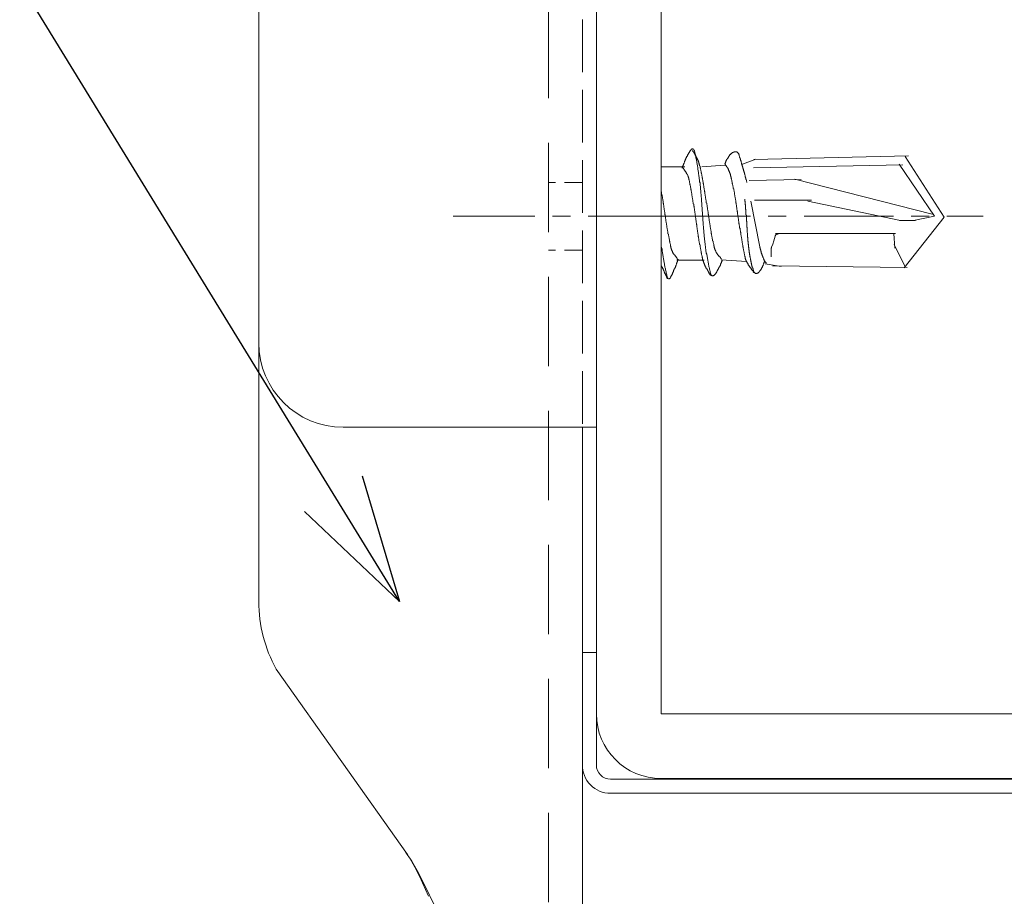
# Model space of a CAD drawing. Units: millimetres. Extents: x -1687 to 1664, y 0 to 10228.
# Drawn here: x -1277 to -1242, y 8343 to 8374 of the extents above; entities that cross this region are included whole.
import ezdxf
from ezdxf import colors
from ezdxf.entities.mleader import LeaderData, LeaderLine
from ezdxf.math import Vec2, Vec3

# ---------------------------------------------------------------- set-up
doc = ezdxf.new("R2010")
doc.units = ezdxf.units.MM
for name, pattern in [('CENTER', [50.8, 31.75, -6.35, 6.35, -6.35]), ('DASHED', [19.05, 12.7, -6.35]), ('DASHED2', [9.525, 6.35, -3.175]), ('DASHED3', [5, 3.75, -1.25])]:
    doc.linetypes.add(name, pattern=pattern)
doc.layers.get('0').update_dxf_attribs({"lineweight": 18})
for name, color, linetype, lineweight in [('下地', 7, 'Continuous', 9), ('基準線', 1, 'CENTER', 9), ('寸法', 4, 'Continuous', 9)]:
    doc.layers.add(name, color=color, linetype=linetype, lineweight=lineweight)
doc.styles.add('明朝', font='MS Mincho.ttf')

# ---------------------------------------------------------------- blocks, each defined once
blk = doc.blocks.new('_Open30')
at = {"color": 0, "linetype": 'ByBlock', "lineweight": -2}
for p, q in [((-1, 0.2679), (0, 0)), ((0, 0), (-1, -0.2679)), ((0, 0), (-1, 0))]:
    blk.add_line(p, q, dxfattribs=at)

msp = doc.modelspace()

# ---------------------------------------------------------------- linework, layer by layer
for p, q in [((-1256.691, 8447.326), (-1256.691, 8347.302)), ((-1251.1, 8368.829), (-1245.603, 8368.954)), ((-1245.715, 8368.941), (-1244.331, 8366.775)), ((-1254.391, 8368.566), (-1253.547, 8368.566)), ((-1254.391, 8368.566), (-1253.559, 8368.566)), ((-1252.947, 8368.566), (-1252.125, 8368.629)), ((-1251.025, 8368.841), (-1251.5, 8368.666)), ((-1251.112, 8368.529), (-1245.803, 8368.641)), ((-1245.928, 8368.666), (-1244.674, 8366.81)), ((-1251.262, 8368.079), (-1249.412, 8368.116)), ((-1249.637, 8368.129), (-1244.753, 8366.891)), ((-1251.075, 8367.379), (-1249.05, 8367.379)), ((-1249.175, 8367.354), (-1245.878, 8366.666)), ((-1245.753, 8364.979), (-1244.331, 8366.775)), ((-1245.415, 8366.666), (-1244.678, 8366.816)), ((-1245.915, 8366.666), (-1245.353, 8366.666)), ((-1250.325, 8366.204), (-1246.065, 8366.204)), ((-1249.5, 8366.204), (-1246.065, 8366.204)), ((-1246.115, 8366.204), (-1246.078, 8365.679)), ((-1246.103, 8365.804), (-1245.715, 8365.016)), ((-1253.834, 8365.254), (-1252.897, 8365.254)), ((-1253.797, 8365.254), (-1252.859, 8365.254)), ((-1252.259, 8365.266), (-1251.362, 8365.204)), ((-1250.125, 8365.029), (-1250.687, 8365.116)), ((-1250.437, 8365.054), (-1245.64, 8364.991)), ((-1257.191, 8359.31), (-1257.191, 8347.31)), ((-1257.191, 8347.319), (-1257.191, 8347.319)), ((-1256.191, 8346.802), (-1207.138, 8346.802)), ((-1256.191, 8346.302), (-1207.138, 8346.302))]:
    msp.add_line(p, q)
at = {"linetype": 'DASHED3', "ltscale": 0.5}
msp.add_line((-1257.191, 8446.31), (-1257.191, 8359.31), dxfattribs=at)
at = {"linetype": 'DASHED2', "ltscale": 0.5}
msp.add_line((-1258.391, 8421.81), (-1258.391, 8336.81), dxfattribs=at)
at = {"ltscale": 0.5}
for p, q in [((-1268.691, 8417.21), (-1268.691, 8362.31)), ((-1268.691, 8353.118), (-1268.691, 8412.81)), ((-1256.691, 8359.31), (-1265.691, 8359.31)), ((-1257.191, 8351.31), (-1256.691, 8351.31)), ((-1263.411, 8344.121), (-1268.075, 8350.713)), ((-1263.411, 8344.121), (-1268.075, 8350.713)), ((-1257.191, 8348.565), (-1257.191, 8326.81)), ((-1263.021, 8343.469), (-1262.191, 8341.81)), ((-1262.982, 8343.353), (-1262.662, 8342.64))]:
    msp.add_line(p, q, dxfattribs=at)
at = {"linetype": 'DASHED', "ltscale": 0.05}
for p, q in [((-1257.191, 8368.01), (-1258.391, 8368.01)), ((-1257.191, 8365.61), (-1258.391, 8365.61))]:
    msp.add_line(p, q, dxfattribs=at)
for points in [[(-1253.647, 8368.516), (-1253.647, 8368.529), (-1253.634, 8368.541), (-1253.634, 8368.554), (-1253.622, 8368.566), (-1253.622, 8368.579), (-1253.622, 8368.591), (-1253.622, 8368.604), (-1253.609, 8368.616), (-1253.609, 8368.629), (-1253.597, 8368.641), (-1253.597, 8368.654), (-1253.597, 8368.666), (-1253.584, 8368.679), (-1253.584, 8368.691), (-1253.572, 8368.704), (-1253.572, 8368.716), (-1253.559, 8368.729), (-1253.559, 8368.741), (-1253.559, 8368.754), (-1253.547, 8368.766), (-1253.547, 8368.779), (-1253.534, 8368.791), (-1253.534, 8368.804), (-1253.534, 8368.816), (-1253.522, 8368.829), (-1253.522, 8368.841), (-1253.509, 8368.854), (-1253.509, 8368.866), (-1253.509, 8368.879), (-1253.497, 8368.891), (-1253.484, 8368.904), (-1253.484, 8368.916), (-1253.484, 8368.929), (-1253.472, 8368.941), (-1253.459, 8368.954), (-1253.459, 8368.966), (-1253.459, 8368.979), (-1253.447, 8368.991), (-1253.447, 8369.004), (-1253.434, 8369.016), (-1253.422, 8369.029), (-1253.422, 8369.041), (-1253.409, 8369.054), (-1253.409, 8369.066), (-1253.397, 8369.079), (-1253.384, 8369.091), (-1253.384, 8369.104), (-1253.372, 8369.116), (-1253.372, 8369.129), (-1253.359, 8369.141), (-1253.347, 8369.141), (-1253.347, 8369.154), (-1253.334, 8369.166), (-1253.322, 8369.179), (-1253.309, 8369.191), (-1253.297, 8369.191), (-1253.284, 8369.204), (-1253.272, 8369.204), (-1253.259, 8369.204), (-1253.247, 8369.191), (-1253.234, 8369.179), (-1253.222, 8369.166), (-1253.222, 8369.154), (-1253.209, 8369.141), (-1253.209, 8369.129), (-1253.197, 8369.091), (-1253.197, 8369.066), (-1253.184, 8369.029), (-1253.172, 8368.991), (-1253.172, 8368.954), (-1253.159, 8368.929), (-1253.159, 8368.891), (-1253.147, 8368.854), (-1253.134, 8368.816), (-1253.134, 8368.791), (-1253.122, 8368.754), (-1253.122, 8368.716), (-1253.109, 8368.679), (-1253.109, 8368.654), (-1253.097, 8368.616), (-1253.097, 8368.579), (-1253.084, 8368.554), (-1253.084, 8368.516), (-1253.084, 8368.479), (-1253.072, 8368.441), (-1253.072, 8368.416), (-1253.059, 8368.379), (-1253.059, 8368.341), (-1253.059, 8368.304), (-1253.047, 8368.279), (-1253.047, 8368.241), (-1253.034, 8368.204), (-1253.034, 8368.179), (-1253.034, 8368.141), (-1253.022, 8368.104), (-1253.022, 8368.066), (-1253.022, 8368.041), (-1253.009, 8368.004), (-1253.009, 8367.966), (-1253.009, 8367.941), (-1253.009, 8367.904), (-1252.997, 8367.866), (-1252.997, 8367.829), (-1252.997, 8367.804), (-1252.997, 8367.766), (-1252.984, 8367.729), (-1252.984, 8367.704), (-1252.984, 8367.666), (-1252.984, 8367.629), (-1252.972, 8367.591), (-1252.972, 8367.566), (-1252.972, 8367.529), (-1252.972, 8367.491), (-1252.959, 8367.466), (-1252.959, 8367.429), (-1252.959, 8367.391), (-1252.959, 8367.366), (-1252.959, 8367.329), (-1252.947, 8367.291), (-1252.947, 8367.254), (-1252.947, 8367.229), (-1252.947, 8367.191), (-1252.947, 8367.154), (-1252.934, 8367.129), (-1252.934, 8367.091), (-1252.934, 8367.054), (-1252.934, 8367.029), (-1252.934, 8366.991), (-1252.922, 8366.954), (-1252.922, 8366.916), (-1252.922, 8366.891), (-1252.922, 8366.854), (-1252.922, 8366.816), (-1252.909, 8366.791), (-1252.909, 8366.754), (-1252.909, 8366.716), (-1252.909, 8366.691), (-1252.909, 8366.654), (-1252.897, 8366.616), (-1252.897, 8366.579), (-1252.897, 8366.554), (-1252.897, 8366.516), (-1252.897, 8366.479), (-1252.884, 8366.454), (-1252.884, 8366.416), (-1252.884, 8366.379), (-1252.884, 8366.354), (-1252.872, 8366.316), (-1252.872, 8366.279), (-1252.872, 8366.241), (-1252.872, 8366.216), (-1252.859, 8366.179), (-1252.859, 8366.141), (-1252.859, 8366.116), (-1252.859, 8366.079), (-1252.847, 8366.041), (-1252.847, 8366.016), (-1252.847, 8365.979), (-1252.834, 8365.941), (-1252.834, 8365.904), (-1252.834, 8365.879), (-1252.822, 8365.841), (-1252.822, 8365.804), (-1252.822, 8365.779), (-1252.809, 8365.741), (-1252.809, 8365.704), (-1252.809, 8365.666), (-1252.797, 8365.641), (-1252.797, 8365.604), (-1252.797, 8365.566), (-1252.784, 8365.541), (-1252.784, 8365.504), (-1252.772, 8365.466), (-1252.772, 8365.441), (-1252.759, 8365.404), (-1252.759, 8365.366), (-1252.747, 8365.329), (-1252.747, 8365.304), (-1252.734, 8365.266), (-1252.734, 8365.229), (-1252.722, 8365.204), (-1252.722, 8365.166), (-1252.709, 8365.129), (-1252.709, 8365.091), (-1252.697, 8365.066), (-1252.697, 8365.029), (-1252.684, 8364.991), (-1252.672, 8364.966), (-1252.672, 8364.929), (-1252.659, 8364.891), (-1252.647, 8364.854), (-1252.647, 8364.829), (-1252.634, 8364.791), (-1252.634, 8364.779), (-1252.634, 8364.766), (-1252.622, 8364.754), (-1252.622, 8364.741), (-1252.609, 8364.729), (-1252.609, 8364.716), (-1252.597, 8364.704), (-1252.584, 8364.704), (-1252.572, 8364.691), (-1252.559, 8364.691), (-1252.547, 8364.691), (-1252.534, 8364.704), (-1252.522, 8364.704), (-1252.509, 8364.716), (-1252.497, 8364.729), (-1252.484, 8364.741), (-1252.472, 8364.754), (-1252.459, 8364.766), (-1252.447, 8364.779), (-1252.447, 8364.791), (-1252.434, 8364.804), (-1252.422, 8364.816), (-1252.422, 8364.829), (-1252.409, 8364.841), (-1252.409, 8364.854), (-1252.397, 8364.866), (-1252.384, 8364.879), (-1252.384, 8364.891), (-1252.372, 8364.904), (-1252.372, 8364.916), (-1252.359, 8364.929), (-1252.347, 8364.941), (-1252.347, 8364.954), (-1252.347, 8364.966), (-1252.334, 8364.979), (-1252.322, 8364.991), (-1252.322, 8365.004), (-1252.322, 8365.016), (-1252.309, 8365.029), (-1252.309, 8365.041), (-1252.297, 8365.054), (-1252.297, 8365.066), (-1252.284, 8365.079), (-1252.284, 8365.091), (-1252.284, 8365.104), (-1252.272, 8365.116), (-1252.272, 8365.129), (-1252.259, 8365.141), (-1252.259, 8365.154), (-1252.247, 8365.166), (-1252.247, 8365.179), (-1252.247, 8365.191), (-1252.234, 8365.204), (-1252.234, 8365.216), (-1252.222, 8365.229), (-1252.222, 8365.241)], [(-1252.247, 8365.291), (-1252.259, 8365.304), (-1252.272, 8365.316), (-1252.284, 8365.329), (-1252.284, 8365.341), (-1252.297, 8365.354), (-1252.309, 8365.366), (-1252.322, 8365.379), (-1252.334, 8365.391), (-1252.334, 8365.404), (-1252.347, 8365.416), (-1252.359, 8365.429), (-1252.372, 8365.441), (-1252.384, 8365.454), (-1252.384, 8365.466), (-1252.397, 8365.479), (-1252.409, 8365.491), (-1252.409, 8365.504), (-1252.422, 8365.516), (-1252.434, 8365.529), (-1252.434, 8365.541), (-1252.447, 8365.554), (-1252.447, 8365.566), (-1252.459, 8365.579), (-1252.459, 8365.591), (-1252.472, 8365.604), (-1252.472, 8365.616), (-1252.484, 8365.629), (-1252.484, 8365.641), (-1252.484, 8365.654), (-1252.497, 8365.666), (-1252.497, 8365.679), (-1252.497, 8365.691), (-1252.509, 8365.704), (-1252.509, 8365.716), (-1252.509, 8365.729), (-1252.509, 8365.754), (-1252.522, 8365.766), (-1252.522, 8365.791), (-1252.522, 8365.816), (-1252.534, 8365.841), (-1252.534, 8365.854), (-1252.547, 8365.879), (-1252.547, 8365.904), (-1252.547, 8365.929), (-1252.559, 8365.941), (-1252.559, 8365.966), (-1252.559, 8365.991), (-1252.572, 8366.016), (-1252.572, 8366.029), (-1252.572, 8366.054), (-1252.584, 8366.079), (-1252.584, 8366.104), (-1252.584, 8366.116), (-1252.597, 8366.141), (-1252.597, 8366.166), (-1252.597, 8366.191), (-1252.609, 8366.204), (-1252.609, 8366.229), (-1252.609, 8366.254), (-1252.609, 8366.279), (-1252.622, 8366.304), (-1252.622, 8366.316), (-1252.622, 8366.341), (-1252.634, 8366.366), (-1252.634, 8366.391), (-1252.634, 8366.404), (-1252.647, 8366.429), (-1252.647, 8366.454), (-1252.647, 8366.479), (-1252.647, 8366.491), (-1252.659, 8366.516), (-1252.659, 8366.541), (-1252.659, 8366.566), (-1252.672, 8366.591), (-1252.672, 8366.604), (-1252.672, 8366.629), (-1252.684, 8366.654), (-1252.684, 8366.679), (-1252.684, 8366.691), (-1252.684, 8366.716), (-1252.697, 8366.741), (-1252.697, 8366.766), (-1252.697, 8366.791), (-1252.697, 8366.804), (-1252.709, 8366.829), (-1252.709, 8366.854), (-1252.709, 8366.879), (-1252.722, 8366.891), (-1252.722, 8366.916), (-1252.722, 8366.941), (-1252.722, 8366.966), (-1252.734, 8366.991), (-1252.734, 8367.004), (-1252.734, 8367.029), (-1252.747, 8367.054), (-1252.747, 8367.079), (-1252.747, 8367.091), (-1252.747, 8367.116), (-1252.759, 8367.141), (-1252.759, 8367.166), (-1252.759, 8367.191), (-1252.759, 8367.204), (-1252.772, 8367.229), (-1252.772, 8367.254), (-1252.772, 8367.279), (-1252.784, 8367.291), (-1252.784, 8367.316), (-1252.784, 8367.341), (-1252.784, 8367.366), (-1252.797, 8367.391), (-1252.797, 8367.404), (-1252.797, 8367.429), (-1252.809, 8367.454), (-1252.809, 8367.479), (-1252.809, 8367.491), (-1252.809, 8367.516), (-1252.822, 8367.541), (-1252.822, 8367.566), (-1252.822, 8367.591), (-1252.834, 8367.604), (-1252.834, 8367.629), (-1252.834, 8367.654), (-1252.834, 8367.679), (-1252.847, 8367.691), (-1252.847, 8367.716), (-1252.847, 8367.741), (-1252.859, 8367.766), (-1252.859, 8367.791), (-1252.859, 8367.804), (-1252.872, 8367.829), (-1252.872, 8367.854), (-1252.872, 8367.879), (-1252.872, 8367.891), (-1252.884, 8367.916), (-1252.884, 8367.941), (-1252.884, 8367.966), (-1252.897, 8367.979), (-1252.897, 8368.004), (-1252.897, 8368.029), (-1252.909, 8368.054), (-1252.909, 8368.079), (-1252.909, 8368.091), (-1252.922, 8368.116), (-1252.922, 8368.141), (-1252.922, 8368.166), (-1252.934, 8368.179), (-1252.934, 8368.204), (-1252.934, 8368.229), (-1252.947, 8368.254), (-1252.947, 8368.266), (-1252.947, 8368.291), (-1252.959, 8368.316), (-1252.959, 8368.341), (-1252.972, 8368.354), (-1252.972, 8368.379), (-1252.972, 8368.404), (-1252.984, 8368.429), (-1252.984, 8368.441), (-1252.984, 8368.466), (-1252.997, 8368.491), (-1252.997, 8368.516), (-1253.009, 8368.529), (-1253.009, 8368.554), (-1253.009, 8368.566), (-1253.009, 8368.579), (-1253.009, 8368.591), (-1253.022, 8368.604), (-1253.022, 8368.616), (-1253.022, 8368.629), (-1253.022, 8368.641), (-1253.034, 8368.654), (-1253.034, 8368.666), (-1253.034, 8368.679), (-1253.034, 8368.691), (-1253.047, 8368.704), (-1253.047, 8368.716), (-1253.047, 8368.729), (-1253.059, 8368.741), (-1253.059, 8368.754), (-1253.059, 8368.766), (-1253.072, 8368.779), (-1253.072, 8368.791), (-1253.084, 8368.804), (-1253.084, 8368.816), (-1253.097, 8368.829), (-1253.097, 8368.841), (-1253.109, 8368.854), (-1253.109, 8368.866), (-1253.122, 8368.879), (-1253.122, 8368.891), (-1253.134, 8368.904), (-1253.134, 8368.916), (-1253.147, 8368.929), (-1253.159, 8368.941), (-1253.159, 8368.954), (-1253.172, 8368.966), (-1253.184, 8368.979), (-1253.184, 8368.991), (-1253.184, 8369.004), (-1253.197, 8369.016), (-1253.209, 8369.029), (-1253.209, 8369.041), (-1253.222, 8369.054), (-1253.222, 8369.066), (-1253.234, 8369.079), (-1253.234, 8369.091), (-1253.247, 8369.104), (-1253.247, 8369.116), (-1253.259, 8369.129), (-1253.272, 8369.141), (-1253.272, 8369.154)], [(-1252.125, 8368.666), (-1252.125, 8368.679), (-1252.112, 8368.691), (-1252.112, 8368.704), (-1252.1, 8368.716), (-1252.1, 8368.729), (-1252.087, 8368.741), (-1252.087, 8368.754), (-1252.087, 8368.766), (-1252.075, 8368.779), (-1252.075, 8368.791), (-1252.062, 8368.804), (-1252.062, 8368.816), (-1252.05, 8368.829), (-1252.05, 8368.841), (-1252.037, 8368.854), (-1252.037, 8368.866), (-1252.025, 8368.879), (-1252.012, 8368.891), (-1252.012, 8368.904), (-1252, 8368.916), (-1252, 8368.929), (-1251.987, 8368.941), (-1251.975, 8368.954), (-1251.962, 8368.966), (-1251.962, 8368.979), (-1251.95, 8368.991), (-1251.937, 8369.004), (-1251.925, 8369.004), (-1251.912, 8369.016), (-1251.912, 8369.029), (-1251.9, 8369.041), (-1251.887, 8369.041), (-1251.875, 8369.054), (-1251.875, 8369.066), (-1251.862, 8369.066), (-1251.85, 8369.079), (-1251.837, 8369.079), (-1251.825, 8369.079), (-1251.812, 8369.091), (-1251.8, 8369.104), (-1251.787, 8369.104), (-1251.775, 8369.104), (-1251.762, 8369.104), (-1251.75, 8369.104), (-1251.737, 8369.104), (-1251.725, 8369.104), (-1251.712, 8369.104), (-1251.7, 8369.104), (-1251.687, 8369.091), (-1251.675, 8369.079), (-1251.662, 8369.066), (-1251.65, 8369.054), (-1251.637, 8369.041), (-1251.625, 8369.029), (-1251.625, 8369.016), (-1251.625, 8369.004), (-1251.612, 8368.991), (-1251.612, 8368.979), (-1251.612, 8368.966), (-1251.612, 8368.954), (-1251.6, 8368.941), (-1251.6, 8368.929), (-1251.6, 8368.916), (-1251.6, 8368.904), (-1251.587, 8368.891), (-1251.587, 8368.879), (-1251.587, 8368.866), (-1251.587, 8368.854), (-1251.575, 8368.841), (-1251.575, 8368.829), (-1251.575, 8368.816), (-1251.575, 8368.804), (-1251.562, 8368.791), (-1251.562, 8368.779), (-1251.55, 8368.766), (-1251.55, 8368.754), (-1251.55, 8368.741), (-1251.55, 8368.729), (-1251.537, 8368.716), (-1251.537, 8368.704), (-1251.537, 8368.691), (-1251.537, 8368.679), (-1251.525, 8368.666), (-1251.525, 8368.654), (-1251.525, 8368.641), (-1251.512, 8368.629), (-1251.512, 8368.616), (-1251.512, 8368.604), (-1251.5, 8368.591), (-1251.5, 8368.579), (-1251.5, 8368.566), (-1251.487, 8368.554), (-1251.487, 8368.541), (-1251.487, 8368.529), (-1251.487, 8368.516), (-1251.475, 8368.504), (-1251.475, 8368.491), (-1251.462, 8368.479), (-1251.462, 8368.466), (-1251.462, 8368.454), (-1251.462, 8368.441), (-1251.45, 8368.429), (-1251.45, 8368.416), (-1251.45, 8368.404), (-1251.437, 8368.391), (-1251.437, 8368.379), (-1251.437, 8368.366), (-1251.425, 8368.354), (-1251.425, 8368.341), (-1251.425, 8368.329), (-1251.425, 8368.316), (-1251.412, 8368.304), (-1251.412, 8368.291), (-1251.412, 8368.279), (-1251.4, 8368.266), (-1251.4, 8368.254), (-1251.4, 8368.241), (-1251.4, 8368.229), (-1251.4, 8368.216), (-1251.387, 8368.204), (-1251.387, 8368.191), (-1251.387, 8368.179), (-1251.375, 8368.166), (-1251.375, 8368.154), (-1251.375, 8368.141), (-1251.375, 8368.129), (-1251.375, 8368.116), (-1251.362, 8368.104), (-1251.362, 8368.091), (-1251.362, 8368.079), (-1251.362, 8368.066), (-1251.362, 8368.054), (-1251.35, 8368.041), (-1251.35, 8368.029), (-1251.35, 8368.016)], [(-1253.659, 8368.579), (-1253.647, 8368.566), (-1253.634, 8368.554), (-1253.622, 8368.541), (-1253.622, 8368.529), (-1253.609, 8368.516), (-1253.597, 8368.504), (-1253.584, 8368.491), (-1253.572, 8368.479), (-1253.572, 8368.466), (-1253.559, 8368.454), (-1253.547, 8368.441), (-1253.547, 8368.429), (-1253.534, 8368.416), (-1253.522, 8368.404), (-1253.509, 8368.391), (-1253.509, 8368.379), (-1253.497, 8368.366), (-1253.497, 8368.354), (-1253.484, 8368.341), (-1253.484, 8368.329), (-1253.472, 8368.316), (-1253.472, 8368.304), (-1253.459, 8368.291), (-1253.459, 8368.279), (-1253.447, 8368.266), (-1253.447, 8368.254), (-1253.434, 8368.241), (-1253.434, 8368.229), (-1253.434, 8368.216), (-1253.422, 8368.204), (-1253.422, 8368.191), (-1253.422, 8368.179), (-1253.409, 8368.166), (-1253.409, 8368.154), (-1253.409, 8368.141), (-1253.409, 8368.116), (-1253.397, 8368.104), (-1253.397, 8368.079), (-1253.384, 8368.054), (-1253.384, 8368.029), (-1253.384, 8368.016), (-1253.372, 8367.991), (-1253.372, 8367.966), (-1253.372, 8367.941), (-1253.359, 8367.929), (-1253.359, 8367.904), (-1253.347, 8367.879), (-1253.347, 8367.854), (-1253.347, 8367.841), (-1253.334, 8367.816), (-1253.334, 8367.791), (-1253.334, 8367.766), (-1253.322, 8367.754), (-1253.322, 8367.729), (-1253.322, 8367.704), (-1253.309, 8367.679), (-1253.309, 8367.654), (-1253.309, 8367.641), (-1253.297, 8367.616), (-1253.297, 8367.591), (-1253.297, 8367.566), (-1253.297, 8367.554), (-1253.284, 8367.529), (-1253.284, 8367.504), (-1253.284, 8367.479), (-1253.272, 8367.454), (-1253.272, 8367.441), (-1253.272, 8367.416), (-1253.259, 8367.391), (-1253.259, 8367.366), (-1253.259, 8367.354), (-1253.259, 8367.329), (-1253.247, 8367.304), (-1253.247, 8367.279), (-1253.247, 8367.254), (-1253.234, 8367.241), (-1253.234, 8367.216), (-1253.234, 8367.191), (-1253.234, 8367.166), (-1253.222, 8367.154), (-1253.222, 8367.129), (-1253.222, 8367.104), (-1253.209, 8367.079), (-1253.209, 8367.054), (-1253.209, 8367.041), (-1253.209, 8367.016), (-1253.197, 8366.991), (-1253.197, 8366.966), (-1253.197, 8366.941), (-1253.197, 8366.929), (-1253.184, 8366.904), (-1253.184, 8366.879), (-1253.184, 8366.854), (-1253.172, 8366.829), (-1253.172, 8366.816), (-1253.172, 8366.791), (-1253.172, 8366.766), (-1253.159, 8366.741), (-1253.159, 8366.716), (-1253.159, 8366.704), (-1253.159, 8366.679), (-1253.147, 8366.654), (-1253.147, 8366.629), (-1253.147, 8366.616), (-1253.147, 8366.591), (-1253.134, 8366.566), (-1253.134, 8366.541), (-1253.134, 8366.516), (-1253.122, 8366.504), (-1253.122, 8366.479), (-1253.122, 8366.454), (-1253.122, 8366.429), (-1253.109, 8366.404), (-1253.109, 8366.391), (-1253.109, 8366.366), (-1253.109, 8366.341), (-1253.097, 8366.316), (-1253.097, 8366.291), (-1253.097, 8366.279), (-1253.097, 8366.254), (-1253.084, 8366.229), (-1253.084, 8366.204), (-1253.084, 8366.191), (-1253.072, 8366.166), (-1253.072, 8366.141), (-1253.072, 8366.116), (-1253.072, 8366.091), (-1253.059, 8366.079), (-1253.059, 8366.054), (-1253.059, 8366.029), (-1253.047, 8366.004), (-1253.047, 8365.991), (-1253.047, 8365.966), (-1253.047, 8365.941), (-1253.034, 8365.916), (-1253.034, 8365.891), (-1253.034, 8365.879), (-1253.022, 8365.854), (-1253.022, 8365.829), (-1253.022, 8365.804), (-1253.009, 8365.791), (-1253.009, 8365.766), (-1253.009, 8365.741), (-1253.009, 8365.716), (-1252.997, 8365.691), (-1252.997, 8365.679), (-1252.997, 8365.654), (-1252.984, 8365.629), (-1252.984, 8365.604), (-1252.984, 8365.591), (-1252.972, 8365.566), (-1252.972, 8365.541), (-1252.972, 8365.516), (-1252.959, 8365.504), (-1252.959, 8365.479), (-1252.959, 8365.454), (-1252.947, 8365.429), (-1252.947, 8365.416), (-1252.934, 8365.391), (-1252.934, 8365.366), (-1252.934, 8365.341), (-1252.922, 8365.329), (-1252.922, 8365.304), (-1252.922, 8365.291), (-1252.922, 8365.279), (-1252.909, 8365.266), (-1252.909, 8365.254), (-1252.909, 8365.241), (-1252.897, 8365.229), (-1252.897, 8365.216), (-1252.884, 8365.204), (-1252.884, 8365.191), (-1252.884, 8365.179), (-1252.872, 8365.166), (-1252.872, 8365.154), (-1252.872, 8365.141), (-1252.859, 8365.129), (-1252.859, 8365.116), (-1252.847, 8365.104), (-1252.847, 8365.091), (-1252.834, 8365.079), (-1252.834, 8365.066), (-1252.822, 8365.054), (-1252.822, 8365.041), (-1252.822, 8365.029), (-1252.809, 8365.016), (-1252.797, 8365.004), (-1252.797, 8364.991), (-1252.797, 8364.979), (-1252.784, 8364.966), (-1252.784, 8364.954), (-1252.772, 8364.941), (-1252.759, 8364.929), (-1252.759, 8364.916), (-1252.747, 8364.904), (-1252.747, 8364.891), (-1252.734, 8364.879), (-1252.734, 8364.866), (-1252.722, 8364.854), (-1252.709, 8364.841), (-1252.709, 8364.829), (-1252.697, 8364.816), (-1252.697, 8364.804), (-1252.684, 8364.791), (-1252.684, 8364.779), (-1252.672, 8364.766), (-1252.659, 8364.754), (-1252.659, 8364.741), (-1252.647, 8364.729), (-1252.634, 8364.716), (-1252.634, 8364.704)], [(-1252.112, 8368.654), (-1252.1, 8368.641), (-1252.1, 8368.629), (-1252.087, 8368.616), (-1252.075, 8368.604), (-1252.062, 8368.591), (-1252.062, 8368.579), (-1252.05, 8368.566), (-1252.05, 8368.554), (-1252.037, 8368.541), (-1252.037, 8368.529), (-1252.025, 8368.516), (-1252.012, 8368.504), (-1252.012, 8368.491), (-1252, 8368.479), (-1252, 8368.466), (-1252, 8368.454), (-1251.987, 8368.441), (-1251.987, 8368.429), (-1251.975, 8368.416), (-1251.975, 8368.404), (-1251.962, 8368.391), (-1251.962, 8368.379), (-1251.962, 8368.366), (-1251.95, 8368.354), (-1251.95, 8368.341), (-1251.937, 8368.329), (-1251.937, 8368.316), (-1251.937, 8368.304), (-1251.925, 8368.291), (-1251.925, 8368.279), (-1251.925, 8368.266), (-1251.925, 8368.254), (-1251.912, 8368.241), (-1251.912, 8368.229), (-1251.912, 8368.216), (-1251.9, 8368.204), (-1251.9, 8368.191), (-1251.9, 8368.179), (-1251.9, 8368.154), (-1251.887, 8368.141), (-1251.887, 8368.116), (-1251.875, 8368.091), (-1251.875, 8368.066), (-1251.875, 8368.054), (-1251.862, 8368.029), (-1251.862, 8368.004), (-1251.862, 8367.979), (-1251.85, 8367.966), (-1251.85, 8367.941), (-1251.837, 8367.916), (-1251.837, 8367.891), (-1251.837, 8367.879), (-1251.825, 8367.854), (-1251.825, 8367.829), (-1251.825, 8367.804), (-1251.812, 8367.791), (-1251.812, 8367.766), (-1251.812, 8367.741), (-1251.8, 8367.716), (-1251.8, 8367.691), (-1251.8, 8367.679), (-1251.787, 8367.654), (-1251.787, 8367.629), (-1251.787, 8367.604), (-1251.787, 8367.591), (-1251.775, 8367.566), (-1251.775, 8367.541), (-1251.775, 8367.516), (-1251.762, 8367.491), (-1251.762, 8367.479), (-1251.762, 8367.454), (-1251.75, 8367.429), (-1251.75, 8367.404), (-1251.75, 8367.391), (-1251.737, 8367.366), (-1251.737, 8367.341), (-1251.737, 8367.316), (-1251.737, 8367.291), (-1251.725, 8367.279), (-1251.725, 8367.254), (-1251.725, 8367.229), (-1251.712, 8367.204), (-1251.712, 8367.191), (-1251.712, 8367.166), (-1251.712, 8367.141), (-1251.7, 8367.116), (-1251.7, 8367.091), (-1251.7, 8367.079), (-1251.7, 8367.054), (-1251.687, 8367.029), (-1251.687, 8367.004), (-1251.687, 8366.979), (-1251.675, 8366.966), (-1251.675, 8366.941), (-1251.675, 8366.916), (-1251.675, 8366.891), (-1251.662, 8366.866), (-1251.662, 8366.854), (-1251.662, 8366.829), (-1251.662, 8366.804), (-1251.65, 8366.779), (-1251.65, 8366.754), (-1251.65, 8366.741), (-1251.637, 8366.716), (-1251.637, 8366.691), (-1251.637, 8366.666), (-1251.637, 8366.654), (-1251.625, 8366.629), (-1251.625, 8366.604), (-1251.625, 8366.579), (-1251.625, 8366.554), (-1251.612, 8366.541), (-1251.612, 8366.516), (-1251.612, 8366.491), (-1251.6, 8366.466), (-1251.6, 8366.441), (-1251.6, 8366.429), (-1251.6, 8366.404), (-1251.587, 8366.379), (-1251.587, 8366.354), (-1251.587, 8366.329), (-1251.587, 8366.316), (-1251.575, 8366.291), (-1251.575, 8366.266), (-1251.575, 8366.241), (-1251.562, 8366.229), (-1251.562, 8366.204), (-1251.562, 8366.179), (-1251.562, 8366.154), (-1251.55, 8366.129), (-1251.55, 8366.116), (-1251.55, 8366.091), (-1251.537, 8366.066), (-1251.537, 8366.041), (-1251.537, 8366.029), (-1251.525, 8366.004), (-1251.525, 8365.979), (-1251.525, 8365.954), (-1251.512, 8365.929), (-1251.512, 8365.916), (-1251.512, 8365.891), (-1251.512, 8365.866), (-1251.5, 8365.841), (-1251.5, 8365.829), (-1251.5, 8365.804), (-1251.487, 8365.779), (-1251.487, 8365.754), (-1251.487, 8365.729), (-1251.475, 8365.716), (-1251.475, 8365.691), (-1251.475, 8365.666), (-1251.462, 8365.641), (-1251.462, 8365.629), (-1251.462, 8365.604), (-1251.45, 8365.579), (-1251.45, 8365.554), (-1251.437, 8365.541), (-1251.437, 8365.516), (-1251.437, 8365.491), (-1251.425, 8365.466), (-1251.425, 8365.454), (-1251.425, 8365.429), (-1251.412, 8365.404), (-1251.412, 8365.379), (-1251.4, 8365.366), (-1251.4, 8365.341), (-1251.4, 8365.329), (-1251.4, 8365.316), (-1251.387, 8365.304), (-1251.387, 8365.291), (-1251.387, 8365.279), (-1251.375, 8365.266), (-1251.375, 8365.254), (-1251.375, 8365.241), (-1251.362, 8365.229), (-1251.362, 8365.216), (-1251.362, 8365.204), (-1251.35, 8365.191), (-1251.35, 8365.179), (-1251.337, 8365.166), (-1251.337, 8365.154), (-1251.325, 8365.141), (-1251.312, 8365.129), (-1251.312, 8365.116), (-1251.3, 8365.104), (-1251.3, 8365.091), (-1251.287, 8365.079), (-1251.275, 8365.066), (-1251.262, 8365.054), (-1251.262, 8365.041), (-1251.25, 8365.029), (-1251.237, 8365.016), (-1251.237, 8365.004), (-1251.225, 8364.991), (-1251.212, 8364.979), (-1251.2, 8364.966), (-1251.187, 8364.954), (-1251.187, 8364.941), (-1251.175, 8364.929), (-1251.175, 8364.916), (-1251.162, 8364.904), (-1251.15, 8364.891), (-1251.15, 8364.879), (-1251.137, 8364.866), (-1251.125, 8364.854), (-1251.125, 8364.841), (-1251.112, 8364.829), (-1251.1, 8364.816), (-1251.1, 8364.804)], [(-1253.797, 8365.279), (-1253.809, 8365.291), (-1253.822, 8365.304), (-1253.822, 8365.316), (-1253.834, 8365.329), (-1253.847, 8365.341), (-1253.859, 8365.354), (-1253.859, 8365.366), (-1253.872, 8365.379), (-1253.884, 8365.391), (-1253.897, 8365.404), (-1253.897, 8365.416), (-1253.909, 8365.429), (-1253.922, 8365.441), (-1253.922, 8365.454), (-1253.934, 8365.466), (-1253.947, 8365.479), (-1253.959, 8365.491), (-1253.959, 8365.504), (-1253.972, 8365.516), (-1253.972, 8365.529), (-1253.984, 8365.541), (-1253.984, 8365.554), (-1253.997, 8365.566), (-1253.997, 8365.579), (-1254.009, 8365.591), (-1254.009, 8365.604), (-1254.022, 8365.616), (-1254.022, 8365.629), (-1254.022, 8365.641), (-1254.034, 8365.654), (-1254.034, 8365.666), (-1254.034, 8365.679), (-1254.047, 8365.691), (-1254.047, 8365.704), (-1254.047, 8365.716), (-1254.047, 8365.741), (-1254.059, 8365.754), (-1254.059, 8365.779), (-1254.059, 8365.804), (-1254.072, 8365.829), (-1254.072, 8365.841), (-1254.084, 8365.866), (-1254.084, 8365.891), (-1254.084, 8365.916), (-1254.097, 8365.929), (-1254.097, 8365.954), (-1254.097, 8365.979), (-1254.109, 8366.004), (-1254.109, 8366.016), (-1254.109, 8366.041), (-1254.122, 8366.066), (-1254.122, 8366.091), (-1254.122, 8366.104), (-1254.134, 8366.129), (-1254.134, 8366.154), (-1254.134, 8366.179), (-1254.147, 8366.191), (-1254.147, 8366.216), (-1254.147, 8366.241), (-1254.147, 8366.266), (-1254.159, 8366.291), (-1254.159, 8366.304), (-1254.159, 8366.329), (-1254.172, 8366.354), (-1254.172, 8366.379), (-1254.172, 8366.391), (-1254.184, 8366.416), (-1254.184, 8366.441), (-1254.184, 8366.466), (-1254.184, 8366.479), (-1254.197, 8366.504), (-1254.197, 8366.529), (-1254.197, 8366.554), (-1254.209, 8366.579), (-1254.209, 8366.591), (-1254.209, 8366.616), (-1254.222, 8366.641), (-1254.222, 8366.666), (-1254.222, 8366.679), (-1254.222, 8366.704), (-1254.234, 8366.729), (-1254.234, 8366.754), (-1254.234, 8366.779), (-1254.234, 8366.791), (-1254.247, 8366.816), (-1254.247, 8366.841), (-1254.247, 8366.866), (-1254.259, 8366.879), (-1254.259, 8366.904), (-1254.259, 8366.929), (-1254.259, 8366.954), (-1254.272, 8366.979), (-1254.272, 8366.991), (-1254.272, 8367.016), (-1254.284, 8367.041), (-1254.284, 8367.066), (-1254.284, 8367.079), (-1254.284, 8367.104), (-1254.297, 8367.129), (-1254.297, 8367.154), (-1254.297, 8367.179), (-1254.297, 8367.191), (-1254.309, 8367.216), (-1254.309, 8367.241), (-1254.309, 8367.266), (-1254.322, 8367.279), (-1254.322, 8367.304), (-1254.322, 8367.329), (-1254.322, 8367.354), (-1254.334, 8367.379), (-1254.334, 8367.391), (-1254.334, 8367.416), (-1254.347, 8367.441), (-1254.347, 8367.466), (-1254.347, 8367.479), (-1254.347, 8367.504), (-1254.359, 8367.529), (-1254.359, 8367.554), (-1254.359, 8367.579), (-1254.372, 8367.591), (-1254.372, 8367.616), (-1254.372, 8367.641), (-1254.372, 8367.666), (-1254.384, 8367.679), (-1254.384, 8367.704), (-1254.384, 8367.729), (-1254.391, 8367.742)], [(-1251.412, 8367.416), (-1251.412, 8367.404), (-1251.412, 8367.391), (-1251.412, 8367.379), (-1251.412, 8367.366), (-1251.412, 8367.354), (-1251.4, 8367.341), (-1251.4, 8367.329), (-1251.4, 8367.316), (-1251.4, 8367.304), (-1251.4, 8367.291), (-1251.4, 8367.279), (-1251.4, 8367.266), (-1251.4, 8367.254), (-1251.4, 8367.241), (-1251.4, 8367.229), (-1251.387, 8367.216), (-1251.387, 8367.204), (-1251.387, 8367.191), (-1251.387, 8367.179), (-1251.387, 8367.166), (-1251.387, 8367.154), (-1251.387, 8367.141), (-1251.387, 8367.129), (-1251.387, 8367.116), (-1251.387, 8367.104), (-1251.387, 8367.091), (-1251.387, 8367.079), (-1251.387, 8367.066), (-1251.375, 8367.054), (-1251.375, 8367.041), (-1251.375, 8367.029), (-1251.375, 8367.016), (-1251.375, 8367.004), (-1251.375, 8366.991), (-1251.375, 8366.979), (-1251.375, 8366.966), (-1251.375, 8366.954), (-1251.375, 8366.941), (-1251.375, 8366.929), (-1251.375, 8366.916), (-1251.375, 8366.904), (-1251.375, 8366.891), (-1251.375, 8366.879), (-1251.375, 8366.866), (-1251.362, 8366.854), (-1251.362, 8366.841), (-1251.362, 8366.829), (-1251.362, 8366.816), (-1251.362, 8366.804), (-1251.362, 8366.791), (-1251.362, 8366.779), (-1251.362, 8366.766), (-1251.362, 8366.754), (-1251.362, 8366.741), (-1251.362, 8366.729), (-1251.362, 8366.716), (-1251.362, 8366.704), (-1251.362, 8366.691), (-1251.362, 8366.679), (-1251.362, 8366.666), (-1251.362, 8366.654), (-1251.362, 8366.641), (-1251.35, 8366.629), (-1251.35, 8366.616), (-1251.35, 8366.604), (-1251.35, 8366.591), (-1251.35, 8366.579), (-1251.35, 8366.566), (-1251.35, 8366.554), (-1251.35, 8366.541), (-1251.35, 8366.529), (-1251.35, 8366.516), (-1251.35, 8366.504), (-1251.35, 8366.491), (-1251.35, 8366.479), (-1251.35, 8366.466), (-1251.35, 8366.454), (-1251.35, 8366.441), (-1251.35, 8366.429), (-1251.337, 8366.416), (-1251.337, 8366.404), (-1251.337, 8366.391), (-1251.337, 8366.379), (-1251.337, 8366.366), (-1251.337, 8366.354), (-1251.337, 8366.341), (-1251.337, 8366.329), (-1251.337, 8366.316), (-1251.337, 8366.304), (-1251.337, 8366.291), (-1251.337, 8366.279), (-1251.337, 8366.266), (-1251.337, 8366.254), (-1251.337, 8366.241), (-1251.337, 8366.229), (-1251.325, 8366.216), (-1251.325, 8366.204), (-1251.325, 8366.191), (-1251.325, 8366.179), (-1251.325, 8366.166), (-1251.325, 8366.154), (-1251.325, 8366.141), (-1251.325, 8366.129), (-1251.325, 8366.116), (-1251.325, 8366.104), (-1251.325, 8366.091), (-1251.325, 8366.079), (-1251.325, 8366.066), (-1251.312, 8366.054), (-1251.312, 8366.041), (-1251.312, 8366.029), (-1251.312, 8366.016), (-1251.312, 8366.004), (-1251.312, 8365.991), (-1251.312, 8365.979), (-1251.312, 8365.966), (-1251.312, 8365.954), (-1251.312, 8365.941), (-1251.312, 8365.929), (-1251.3, 8365.916), (-1251.3, 8365.904), (-1251.3, 8365.891), (-1251.3, 8365.879), (-1251.3, 8365.866), (-1251.3, 8365.854), (-1251.3, 8365.841), (-1251.3, 8365.829), (-1251.3, 8365.816), (-1251.287, 8365.804), (-1251.287, 8365.791), (-1251.287, 8365.779), (-1251.287, 8365.766), (-1251.287, 8365.754), (-1251.287, 8365.741), (-1251.287, 8365.729), (-1251.287, 8365.716), (-1251.275, 8365.704), (-1251.275, 8365.691), (-1251.275, 8365.679), (-1251.275, 8365.666), (-1251.275, 8365.654), (-1251.275, 8365.641), (-1251.275, 8365.629), (-1251.275, 8365.616), (-1251.262, 8365.604), (-1251.262, 8365.591), (-1251.262, 8365.579), (-1251.262, 8365.566), (-1251.262, 8365.554), (-1251.262, 8365.541), (-1251.262, 8365.529), (-1251.25, 8365.516), (-1251.25, 8365.504), (-1251.25, 8365.491), (-1251.25, 8365.479), (-1251.25, 8365.466), (-1251.25, 8365.454), (-1251.237, 8365.441), (-1251.237, 8365.429), (-1251.237, 8365.416), (-1251.237, 8365.404), (-1251.237, 8365.391), (-1251.237, 8365.379), (-1251.225, 8365.366), (-1251.225, 8365.354), (-1251.225, 8365.341), (-1251.225, 8365.329), (-1251.212, 8365.316), (-1251.212, 8365.304), (-1251.212, 8365.291), (-1251.212, 8365.279), (-1251.212, 8365.266), (-1251.2, 8365.254), (-1251.2, 8365.241), (-1251.2, 8365.229), (-1251.2, 8365.216), (-1251.2, 8365.204), (-1251.187, 8365.191), (-1251.187, 8365.179), (-1251.187, 8365.166), (-1251.187, 8365.154), (-1251.187, 8365.141), (-1251.175, 8365.129), (-1251.175, 8365.116), (-1251.175, 8365.104), (-1251.175, 8365.091), (-1251.162, 8365.079), (-1251.162, 8365.066), (-1251.162, 8365.054), (-1251.162, 8365.041), (-1251.15, 8365.029), (-1251.15, 8365.016), (-1251.15, 8365.004), (-1251.15, 8364.991), (-1251.137, 8364.979), (-1251.137, 8364.966), (-1251.137, 8364.954), (-1251.125, 8364.941), (-1251.125, 8364.929), (-1251.125, 8364.916), (-1251.125, 8364.904), (-1251.125, 8364.891), (-1251.112, 8364.879), (-1251.112, 8364.866), (-1251.1, 8364.854), (-1251.1, 8364.841), (-1251.087, 8364.829), (-1251.075, 8364.816), (-1251.062, 8364.804), (-1251.062, 8364.791), (-1251.05, 8364.791), (-1251.037, 8364.779), (-1251.025, 8364.779), (-1251.012, 8364.779), (-1251, 8364.779), (-1250.987, 8364.779), (-1250.975, 8364.791), (-1250.962, 8364.791), (-1250.95, 8364.791), (-1250.937, 8364.804), (-1250.925, 8364.816), (-1250.912, 8364.829), (-1250.9, 8364.841), (-1250.9, 8364.854), (-1250.887, 8364.866), (-1250.875, 8364.879), (-1250.862, 8364.891), (-1250.85, 8364.904), (-1250.85, 8364.916), (-1250.837, 8364.929), (-1250.825, 8364.941), (-1250.825, 8364.954), (-1250.825, 8364.966), (-1250.812, 8364.979), (-1250.8, 8364.991), (-1250.8, 8365.004), (-1250.787, 8365.016), (-1250.787, 8365.029), (-1250.787, 8365.041), (-1250.775, 8365.054), (-1250.762, 8365.066), (-1250.762, 8365.079), (-1250.762, 8365.091), (-1250.75, 8365.104), (-1250.75, 8365.116), (-1250.737, 8365.129), (-1250.737, 8365.141), (-1250.737, 8365.154), (-1250.725, 8365.166), (-1250.725, 8365.179), (-1250.712, 8365.191), (-1250.712, 8365.204)], [(-1250.65, 8365.141), (-1250.662, 8365.154), (-1250.675, 8365.166), (-1250.675, 8365.179), (-1250.687, 8365.191), (-1250.7, 8365.204), (-1250.7, 8365.216), (-1250.712, 8365.229), (-1250.725, 8365.241), (-1250.725, 8365.254), (-1250.725, 8365.266), (-1250.737, 8365.279), (-1250.737, 8365.291), (-1250.75, 8365.304), (-1250.75, 8365.316), (-1250.762, 8365.329), (-1250.762, 8365.341), (-1250.775, 8365.354), (-1250.775, 8365.366), (-1250.775, 8365.379), (-1250.787, 8365.391), (-1250.787, 8365.404), (-1250.8, 8365.416), (-1250.8, 8365.429), (-1250.8, 8365.441), (-1250.812, 8365.454), (-1250.812, 8365.466), (-1250.812, 8365.479), (-1250.825, 8365.491), (-1250.825, 8365.504), (-1250.837, 8365.516), (-1250.837, 8365.529), (-1250.837, 8365.541), (-1250.837, 8365.554), (-1250.85, 8365.566), (-1250.85, 8365.579), (-1250.85, 8365.591), (-1250.85, 8365.604), (-1250.862, 8365.616), (-1250.862, 8365.629), (-1250.862, 8365.641), (-1250.875, 8365.654), (-1250.875, 8365.666), (-1250.875, 8365.679), (-1250.875, 8365.691), (-1250.887, 8365.704), (-1250.887, 8365.716), (-1250.887, 8365.729), (-1251.2, 8367.354)], [(-1250.225, 8366.179), (-1250.237, 8366.179), (-1250.25, 8366.179), (-1250.262, 8366.179), (-1250.275, 8366.179), (-1250.287, 8366.179), (-1250.3, 8366.166), (-1250.312, 8366.154), (-1250.325, 8366.141), (-1250.325, 8366.129), (-1250.337, 8366.116), (-1250.337, 8366.104), (-1250.387, 8365.941), (-1250.425, 8365.816), (-1250.462, 8365.716), (-1250.462, 8365.704), (-1250.462, 8365.691), (-1250.475, 8365.679), (-1250.475, 8365.666), (-1250.475, 8365.654), (-1250.475, 8365.641), (-1250.475, 8365.629), (-1250.475, 8365.616), (-1250.475, 8365.604), (-1250.475, 8365.591), (-1250.475, 8365.579), (-1250.475, 8365.566), (-1250.475, 8365.554), (-1250.475, 8365.541), (-1250.475, 8365.529), (-1250.475, 8365.516), (-1250.475, 8365.504), (-1250.475, 8365.491), (-1250.475, 8365.479), (-1250.475, 8365.466), (-1250.475, 8365.454), (-1250.475, 8365.441), (-1250.475, 8365.429), (-1250.475, 8365.416), (-1250.475, 8365.404), (-1250.475, 8365.391), (-1250.475, 8365.379), (-1250.475, 8365.366)], [(-1254.391, 8365.836), (-1254.384, 8365.816), (-1254.384, 8365.779), (-1254.384, 8365.741), (-1254.372, 8365.716), (-1254.372, 8365.679), (-1254.359, 8365.641), (-1254.359, 8365.604), (-1254.359, 8365.566), (-1254.347, 8365.529), (-1254.347, 8365.504), (-1254.334, 8365.466), (-1254.334, 8365.429), (-1254.322, 8365.391), (-1254.322, 8365.354), (-1254.309, 8365.316), (-1254.309, 8365.291), (-1254.297, 8365.254), (-1254.297, 8365.216), (-1254.284, 8365.179), (-1254.284, 8365.154), (-1254.272, 8365.116), (-1254.272, 8365.079), (-1254.259, 8365.041), (-1254.259, 8365.004), (-1254.247, 8364.979), (-1254.234, 8364.941), (-1254.234, 8364.904), (-1254.222, 8364.866), (-1254.209, 8364.841), (-1254.209, 8364.804), (-1254.197, 8364.766), (-1254.184, 8364.729), (-1254.184, 8364.704), (-1254.172, 8364.666), (-1254.172, 8364.654), (-1254.172, 8364.641), (-1254.159, 8364.629), (-1254.147, 8364.616), (-1254.147, 8364.604), (-1254.134, 8364.591), (-1254.122, 8364.591), (-1254.109, 8364.591), (-1254.097, 8364.604), (-1254.084, 8364.604), (-1254.072, 8364.616), (-1254.072, 8364.629), (-1254.059, 8364.641), (-1254.047, 8364.654), (-1254.047, 8364.666), (-1254.034, 8364.679), (-1254.034, 8364.691), (-1254.022, 8364.704), (-1254.009, 8364.716), (-1254.009, 8364.729), (-1253.997, 8364.741), (-1253.997, 8364.754), (-1253.984, 8364.766), (-1253.984, 8364.779), (-1253.984, 8364.791), (-1253.972, 8364.804), (-1253.972, 8364.816), (-1253.959, 8364.829), (-1253.959, 8364.841), (-1253.947, 8364.854), (-1253.947, 8364.866), (-1253.947, 8364.879), (-1253.934, 8364.891), (-1253.934, 8364.904), (-1253.922, 8364.916), (-1253.922, 8364.929), (-1253.922, 8364.941), (-1253.909, 8364.954), (-1253.909, 8364.966), (-1253.897, 8364.979), (-1253.897, 8364.991), (-1253.884, 8365.004), (-1253.884, 8365.016), (-1253.884, 8365.029), (-1253.872, 8365.041), (-1253.872, 8365.054), (-1253.872, 8365.066), (-1253.859, 8365.079), (-1253.859, 8365.091), (-1253.847, 8365.104), (-1253.847, 8365.116), (-1253.847, 8365.129), (-1253.834, 8365.141), (-1253.834, 8365.154), (-1253.834, 8365.166), (-1253.822, 8365.179), (-1253.822, 8365.191), (-1253.809, 8365.204), (-1253.809, 8365.216), (-1253.809, 8365.229), (-1253.809, 8365.241), (-1253.797, 8365.254), (-1253.797, 8365.266), (-1253.784, 8365.279), (-1253.784, 8365.291)], [(-1254.391, 8365.086), (-1254.384, 8365.079), (-1254.384, 8365.066), (-1254.384, 8365.054), (-1254.372, 8365.041), (-1254.372, 8365.029), (-1254.359, 8365.016), (-1254.359, 8365.004), (-1254.347, 8364.991), (-1254.347, 8364.979), (-1254.347, 8364.966), (-1254.334, 8364.954), (-1254.322, 8364.941), (-1254.322, 8364.929), (-1254.322, 8364.916), (-1254.309, 8364.904), (-1254.309, 8364.891), (-1254.297, 8364.879), (-1254.297, 8364.866), (-1254.284, 8364.854), (-1254.284, 8364.841), (-1254.272, 8364.829), (-1254.272, 8364.816), (-1254.272, 8364.804), (-1254.259, 8364.791), (-1254.259, 8364.779), (-1254.247, 8364.766), (-1254.234, 8364.754), (-1254.234, 8364.741), (-1254.234, 8364.729), (-1254.222, 8364.716), (-1254.209, 8364.704), (-1254.209, 8364.691), (-1254.197, 8364.679), (-1254.197, 8364.666), (-1254.197, 8364.654), (-1254.184, 8364.641), (-1254.184, 8364.629), (-1254.172, 8364.616), (-1254.159, 8364.604), (-1254.159, 8364.591)]]:
    msp.add_lwpolyline(points)
at = {"ltscale": 0.5}
for centre, radius, start, end in [((-1265.691, 8362.31), 3, 180, 270), ((-1263.691, 8353.118), 5, 180, 208.7473), ((-1263.691, 8353.118), 5, 180, 208.7473), ((-1256.191, 8347.302), 1, 179.002, 270.002), ((-1267.544, 8341.306), 5, 24.1719, 35.2792), ((-1267.493, 8341.233), 5, 26.5651, 35.2792)]:
    msp.add_arc(centre, radius, start, end, dxfattribs=at)
msp.add_arc((-1256.191, 8347.302), 0.5, 179.002, 270.002)
at = {"layer": '下地'}
for p, q in [((-1256.691, 8444.526), (-1256.691, 8349.126)), ((-1254.391, 8444.526), (-1254.391, 8349.126)), ((-1254.391, 8349.126), (-1208.991, 8349.126)), ((-1254.391, 8346.826), (-1208.991, 8346.826))]:
    msp.add_line(p, q, dxfattribs=at)
msp.add_arc((-1254.391, 8349.126), 2.3, 180, 270, dxfattribs=at)
at = {"layer": '基準線', "ltscale": 0.1}
for p, q in [((-1253.804, 8366.81), (-1261.778, 8366.81)), ((-1254.391, 8366.81), (-1242.949, 8366.81))]:
    msp.add_line(p, q, dxfattribs=at)

# ---------------------------------------------------------------- leaders
at = {"layer": '寸法', "ltscale": 0.5}
ml = msp.add_multileader_mtext('Standard', dxfattribs=at)
ml.set_content('J-Mビス(黄)\\PHEX 5×16', color=256, style='明朝')
ml.set_leader_properties()
ml.set_arrow_properties(name='OPEN30')
ml.build(insert=Vec2(0, 0))
ml.multileader.update_dxf_attribs({"dogleg_length": 1, "arrow_head_size": 4.5, "scale": 3})
ctx = ml.context
ctx.base_point, ctx.scale, ctx.char_height, ctx.arrow_head_size, ctx.landing_gap_size, ctx.plane_origin = Vec3(-1354.71, 8784.669), 3, 9, 4.5, 3, Vec3(-1234.726, 8798.714)
ctx.text_align_type = 2
notes = []
notes.append((ctx, [(0, (0, 0, 0), (0, 0), (1, 0), 1, [])]))
ctx.mtext.insert, ctx.mtext.alignment, ctx.mtext.flow_direction = Vec3(-1282.641, 8789.195), 3, 5
ml = msp.add_multileader_mtext('Standard', dxfattribs=at)
ml.set_content('J-M金具\\P(本体)', color=256, style='明朝')
ml.set_leader_properties()
ml.set_arrow_properties(name='OPEN30')
ml.build(insert=Vec2(0, 0))
ml.multileader.update_dxf_attribs({"dogleg_length": 1, "arrow_head_size": 4.5, "scale": 3})
ctx = ml.context
ctx.base_point, ctx.scale, ctx.char_height, ctx.arrow_head_size, ctx.landing_gap_size, ctx.plane_origin = Vec3(-1349.208, 8403.898), 3, 9, 4.5, 3, Vec3(-1263.691, 8353.118)
ctx.text_align_type = 2
notes.append((ctx, [(0, (1, 1, 0), (-1294.848, 8403.898), (-1, 0), 3, [(0, [(-1263.691, 8353.118)], 0, [])])]))
ctx.mtext.insert, ctx.mtext.alignment, ctx.mtext.flow_direction = Vec3(-1300.848, 8409.118), 3, 5
for ctx, leaders in notes:
    for number, flags, end, landing, length, lines in leaders:
        leader = LeaderData()
        leader.index, (leader.has_last_leader_line, leader.has_dogleg_vector, leader.attachment_direction) = number, flags
        leader.last_leader_point, leader.dogleg_vector, leader.dogleg_length = Vec3(end), Vec3(landing), length
        for number, points, colour, breaks in lines:
            line = LeaderLine()
            line.index, line.vertices, line.color, line.breaks = number, Vec3.list(points), colors.encode_raw_color(colour), breaks
            leader.lines.append(line)
        ctx.leaders.append(leader)

doc.saveas('drawing.dxf')
